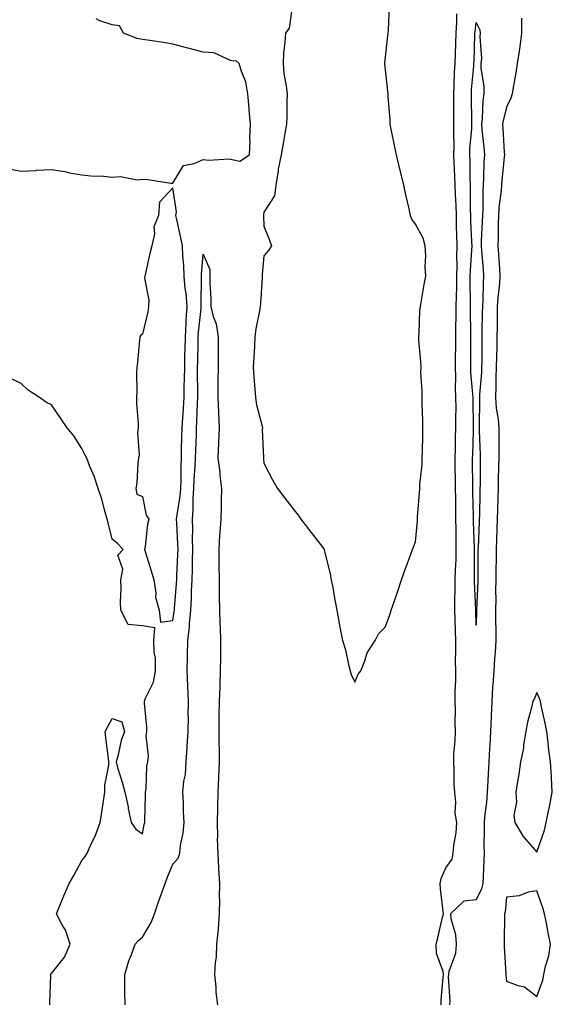
# Model space of a CAD drawing. Units: inches. Extents: x 920963 to 923603, y 7284698 to 7287338.
# Drawn here: x 921288 to 921463, y 7285012 to 7285336 of the extents above; entities that cross this region are included whole.
import ezdxf

# ---------------------------------------------------------------- set-up
doc = ezdxf.new("R2010")
doc.units = ezdxf.units.IN
doc.header["$MEASUREMENT"] = 0
doc.layers.add('Contour_92097284', color=7, linetype='Continuous', true_color=0x76b2ed)

msp = doc.modelspace()

# ---------------------------------------------------------------- linework, layer by layer
at = {"layer": 'Contour_92097284'}
for points in [[(921377.5, 7285341.37, 3262), (921376.39, 7285333.58, 3262), (921375.15, 7285331.92, 3262), (921374.97, 7285328.84, 3262), (921374.55, 7285325.43, 3262), (921374.38, 7285321.92, 3262), (921374.67, 7285318.54, 3262), (921375.41, 7285314.56, 3262), (921375.7, 7285311.92, 3262), (921375.62, 7285309.49, 3262), (921375.58, 7285304.39, 3262), (921375.51, 7285301.92, 3262), (921374.98, 7285298.85, 3262), (921374.4, 7285295.56, 3262), (921373.81, 7285291.92, 3262), (921372.79, 7285287.17, 3262), (921372.78, 7285286.65, 3262), (921372.02, 7285281.92, 3262), (921371.55, 7285278.41, 3262), (921368.05, 7285273.03, 3262), (921367.91, 7285272.06, 3262), (921367.94, 7285271.92, 3262), (921367.93, 7285271.8, 3262), (921368.05, 7285268.42, 3262), (921369.87, 7285263.74, 3262), (921370.63, 7285261.92, 3262), (921369.56, 7285260.41, 3262), (921368.05, 7285258.59, 3262), (921367.55, 7285252.42, 3262), (921367.5, 7285251.92, 3262), (921367.45, 7285251.32, 3262), (921366.92, 7285243.04, 3262), (921366.84, 7285241.92, 3262), (921366.67, 7285240.53, 3262), (921365.38, 7285234.59, 3262), (921365.11, 7285231.92, 3262), (921364.94, 7285228.8, 3262), (921364.73, 7285225.24, 3262), (921364.56, 7285221.92, 3262), (921364.73, 7285218.6, 3262), (921365.13, 7285214.84, 3262), (921365.3, 7285211.92, 3262), (921365.62, 7285209.49, 3262), (921367.47, 7285202.5, 3262), (921367.57, 7285201.92, 3262), (921367.52, 7285201.38, 3262), (921367.94, 7285192.03, 3262), (921367.92, 7285191.92, 3262), (921367.94, 7285191.81, 3262), (921368.05, 7285190.37, 3262), (921370.93, 7285184.8, 3262), (921372.55, 7285181.92, 3262), (921374.96, 7285178.83, 3262), (921378.05, 7285174.84, 3262), (921379.31, 7285173.19, 3262), (921380.29, 7285171.92, 3262), (921383.64, 7285167.51, 3262), (921387.44, 7285162.53, 3262), (921387.91, 7285161.92, 3262), (921387.94, 7285161.81, 3262), (921388.05, 7285161.37, 3262), (921389.88, 7285153.75, 3262), (921390.26, 7285151.92, 3262), (921390.76, 7285149.21, 3262), (921391.48, 7285145.35, 3262), (921392.11, 7285141.92, 3262), (921393.01, 7285136.96, 3262), (921393.02, 7285136.89, 3262), (921393.95, 7285131.92, 3262), (921394.99, 7285128.85, 3262), (921395.92, 7285124.05, 3262), (921396.51, 7285121.92, 3262), (921396.86, 7285120.74, 3262), (921398.05, 7285118.19, 3262), (921399.13, 7285120.84, 3262), (921400.01, 7285121.92, 3262), (921401.38, 7285125.25, 3262), (921402.1, 7285127.87, 3262), (921404.75, 7285131.92, 3262), (921405.88, 7285134.09, 3262), (921408.05, 7285136.32, 3262), (921409.56, 7285140.41, 3262), (921410.04, 7285141.92, 3262), (921411.08, 7285144.95, 3262), (921412.11, 7285147.86, 3262), (921413.45, 7285151.92, 3262), (921414.65, 7285155.32, 3262), (921416.49, 7285160.36, 3262), (921417.05, 7285161.92, 3262), (921417.36, 7285162.61, 3262), (921418.05, 7285164.42, 3262), (921418.67, 7285171.3, 3262), (921418.69, 7285171.92, 3262), (921418.72, 7285172.58, 3262), (921419.39, 7285180.58, 3262), (921419.45, 7285181.92, 3262), (921419.48, 7285183.35, 3262), (921420.18, 7285189.79, 3262), (921420.21, 7285191.92, 3262), (921420.3, 7285194.18, 3262), (921420.39, 7285199.59, 3262), (921420.48, 7285201.92, 3262), (921420.48, 7285204.34, 3262), (921420.18, 7285209.79, 3262), (921420.18, 7285211.92, 3262), (921420.21, 7285214.08, 3262), (921419.81, 7285220.16, 3262), (921419.84, 7285221.92, 3262), (921419.83, 7285223.7, 3262), (921419.13, 7285230.84, 3262), (921419.12, 7285231.92, 3262), (921419.23, 7285233.1, 3262), (921419.48, 7285240.49, 3262), (921419.63, 7285241.92, 3262), (921420.01, 7285243.88, 3262), (921420.83, 7285249.14, 3262), (921421.43, 7285251.92, 3262), (921421.2, 7285255.07, 3262), (921421.41, 7285258.56, 3262), (921421.22, 7285261.92, 3262), (921420.6, 7285264.47, 3262), (921418.05, 7285269.09, 3262), (921416.84, 7285270.71, 3262), (921416.39, 7285271.92, 3262), (921415.9, 7285274.07, 3262), (921414.85, 7285278.73, 3262), (921414.14, 7285281.92, 3262), (921412.93, 7285286.8, 3262), (921412.87, 7285287.11, 3262), (921411.74, 7285291.92, 3262), (921411.1, 7285294.97, 3262), (921410.14, 7285299.82, 3262), (921409.71, 7285301.92, 3262), (921409.64, 7285303.51, 3262), (921409.04, 7285310.93, 3262), (921408.99, 7285311.92, 3262), (921408.93, 7285312.8, 3262), (921408.05, 7285320.87, 3262), (921407.95, 7285321.82, 3262), (921407.94, 7285321.92, 3262), (921407.94, 7285322.03, 3262), (921408.05, 7285323.06, 3262), (921408.93, 7285331.04, 3262), (921409.07, 7285331.92, 3262), (921409.13, 7285333, 3262), (921409.46, 7285340.51, 3262)], [(921283.52, 7285287.39, 3262), (921288.05, 7285286.53, 3262), (921292.89, 7285286.75, 3262), (921293.19, 7285286.78, 3262), (921298.05, 7285286.99, 3262), (921302.5, 7285286.37, 3262), (921304.02, 7285285.95, 3262), (921308.05, 7285285.25, 3262), (921311.08, 7285284.95, 3262), (921315.17, 7285284.8, 3262), (921318.05, 7285284.55, 3262), (921320.87, 7285284.74, 3262), (921326.29, 7285283.69, 3262), (921328.05, 7285283.9, 3262), (921329.87, 7285283.74, 3262), (921337.38, 7285282.59, 3262), (921338.05, 7285282.53, 3262), (921341.59, 7285288.38, 3262), (921345.13, 7285289, 3262), (921348.05, 7285290.38, 3262), (921349.84, 7285290.12, 3262), (921356.64, 7285290.51, 3262), (921358.05, 7285290.21, 3262), (921360.14, 7285289.83, 3262), (921363.33, 7285291.92, 3262), (921363.57, 7285296.4, 3262), (921363.47, 7285297.34, 3262), (921363.65, 7285301.92, 3262), (921363.26, 7285306.71, 3262), (921363.24, 7285307.12, 3262), (921362.8, 7285311.92, 3262), (921362.09, 7285315.96, 3262), (921360.67, 7285319.3, 3262), (921359.97, 7285321.92, 3262), (921358.94, 7285322.81, 3262), (921358.05, 7285322.75, 3262), (921357.07, 7285322.91, 3262), (921351.59, 7285325.46, 3262), (921348.05, 7285325.73, 3262), (921343.09, 7285326.96, 3262), (921342.97, 7285327.01, 3262), (921338.05, 7285328.36, 3262), (921334.99, 7285328.86, 3262), (921330.49, 7285329.48, 3262), (921328.05, 7285329.87, 3262), (921326.36, 7285330.23, 3262), (921321.76, 7285331.92, 3262), (921320.44, 7285334.31, 3262), (921318.05, 7285334.64, 3262), (921313.98, 7285335.99, 3262), (921312.78, 7285336.65, 3262)], [(921426.44, 7285011.92, 3261), (921426.5, 7285013.47, 3261), (921427.16, 7285021.03, 3261), (921427.2, 7285021.92, 3261), (921427.11, 7285022.87, 3261), (921424.96, 7285028.83, 3261), (921424.8, 7285031.92, 3261), (921425.5, 7285034.47, 3261), (921426.94, 7285040.81, 3261), (921427.22, 7285041.92, 3261), (921427.18, 7285042.8, 3261), (921426.22, 7285050.09, 3261), (921426.14, 7285051.92, 3261), (921426.5, 7285053.47, 3261), (921428.05, 7285057.02, 3261), (921430.09, 7285059.88, 3261), (921430.47, 7285061.92, 3261), (921430.66, 7285064.53, 3261), (921431.39, 7285068.58, 3261), (921431.59, 7285071.92, 3261), (921431.13, 7285075.01, 3261), (921431.28, 7285078.69, 3261), (921430.94, 7285081.92, 3261), (921430.75, 7285084.62, 3261), (921430.77, 7285089.21, 3261), (921430.6, 7285091.92, 3261), (921430.62, 7285094.49, 3261), (921431.13, 7285098.83, 3261), (921431.16, 7285101.92, 3261), (921431.08, 7285104.95, 3261), (921431.19, 7285108.79, 3261), (921431.12, 7285111.92, 3261), (921431.1, 7285114.97, 3261), (921431.28, 7285118.7, 3261), (921431.26, 7285121.92, 3261), (921431.21, 7285125.07, 3261), (921431.35, 7285128.62, 3261), (921431.3, 7285131.92, 3261), (921431.21, 7285135.08, 3261), (921431.07, 7285138.9, 3261), (921430.98, 7285141.92, 3261), (921430.97, 7285144.84, 3261), (921431.13, 7285148.84, 3261), (921431.12, 7285151.92, 3261), (921431.19, 7285155.06, 3261), (921431.38, 7285158.59, 3261), (921431.46, 7285161.92, 3261), (921431.38, 7285165.25, 3261), (921431.37, 7285168.6, 3261), (921431.29, 7285171.92, 3261), (921431.26, 7285175.13, 3261), (921431.26, 7285178.71, 3261), (921431.23, 7285181.92, 3261), (921431.19, 7285185.06, 3261), (921431.11, 7285188.86, 3261), (921431.06, 7285191.92, 3261), (921431.15, 7285195.03, 3261), (921431.23, 7285198.74, 3261), (921431.32, 7285201.92, 3261), (921431.31, 7285205.18, 3261), (921431.37, 7285208.6, 3261), (921431.36, 7285211.92, 3261), (921431.24, 7285215.11, 3261), (921431.33, 7285218.64, 3261), (921431.22, 7285221.92, 3261), (921431.25, 7285225.12, 3261), (921431.31, 7285228.66, 3261), (921431.34, 7285231.92, 3261), (921431.34, 7285235.21, 3261), (921431.43, 7285238.53, 3261), (921431.44, 7285241.92, 3261), (921431.48, 7285245.35, 3261), (921431.59, 7285248.38, 3261), (921431.62, 7285251.92, 3261), (921431.7, 7285255.57, 3261), (921431.62, 7285258.35, 3261), (921431.71, 7285261.92, 3261), (921431.6, 7285265.47, 3261), (921431.58, 7285268.38, 3261), (921431.48, 7285271.92, 3261), (921431.38, 7285275.25, 3261), (921431.15, 7285278.82, 3261), (921431.05, 7285281.92, 3261), (921430.97, 7285284.84, 3261), (921430.77, 7285289.2, 3261), (921430.69, 7285291.92, 3261), (921430.76, 7285294.63, 3261), (921430.6, 7285299.37, 3261), (921430.68, 7285301.92, 3261), (921430.66, 7285304.53, 3261), (921430.66, 7285309.31, 3261), (921430.64, 7285311.92, 3261), (921430.8, 7285314.66, 3261), (921430.92, 7285319.05, 3261), (921431.1, 7285321.92, 3261), (921431.2, 7285325.06, 3261), (921431.31, 7285328.67, 3261), (921431.4, 7285331.92, 3261), (921431.66, 7285335.52, 3261), (921431.69, 7285338.28, 3261)], [(921453, 7285336.87, 3261), (921452.97, 7285331.92, 3261), (921452.44, 7285327.53, 3261), (921452.13, 7285326, 3261), (921451.56, 7285321.92, 3261), (921451.12, 7285318.85, 3261), (921450.16, 7285314.03, 3261), (921449.83, 7285311.92, 3261), (921449.44, 7285310.52, 3261), (921448.05, 7285307.54, 3261), (921446.88, 7285303.09, 3261), (921446.73, 7285301.92, 3261), (921446.83, 7285300.7, 3261), (921447.26, 7285292.7, 3261), (921447.33, 7285291.92, 3261), (921447.28, 7285291.15, 3261), (921446.46, 7285283.51, 3261), (921446.37, 7285281.92, 3261), (921446.24, 7285280.11, 3261), (921445.51, 7285274.46, 3261), (921445.36, 7285271.92, 3261), (921445.27, 7285269.15, 3261), (921445.23, 7285264.74, 3261), (921445.13, 7285261.92, 3261), (921445.34, 7285259.21, 3261), (921445.67, 7285254.3, 3261), (921445.85, 7285251.92, 3261), (921445.69, 7285249.56, 3261), (921445.15, 7285244.82, 3261), (921444.97, 7285241.92, 3261), (921444.92, 7285238.79, 3261), (921444.88, 7285235.09, 3261), (921444.82, 7285231.92, 3261), (921444.77, 7285228.65, 3261), (921444.68, 7285225.29, 3261), (921444.64, 7285221.92, 3261), (921444.51, 7285218.38, 3261), (921444.54, 7285215.44, 3261), (921444.39, 7285211.92, 3261), (921444.61, 7285208.48, 3261), (921445.21, 7285204.76, 3261), (921445.43, 7285201.92, 3261), (921445.47, 7285199.33, 3261), (921445.43, 7285194.54, 3261), (921445.47, 7285191.92, 3261), (921445.42, 7285189.29, 3261), (921445.3, 7285184.67, 3261), (921445.25, 7285181.92, 3261), (921445.18, 7285179.05, 3261), (921445.05, 7285174.92, 3261), (921444.97, 7285171.92, 3261), (921444.85, 7285168.73, 3261), (921444.74, 7285165.23, 3261), (921444.61, 7285161.92, 3261), (921444.57, 7285158.44, 3261), (921444.52, 7285155.45, 3261), (921444.49, 7285151.92, 3261), (921444.42, 7285148.29, 3261), (921444.44, 7285145.53, 3261), (921444.37, 7285141.92, 3261), (921444.38, 7285138.26, 3261), (921444.46, 7285135.51, 3261), (921444.48, 7285131.92, 3261), (921444.23, 7285128.1, 3261), (921444.09, 7285125.88, 3261), (921443.83, 7285121.92, 3261), (921443.51, 7285117.39, 3261), (921443.44, 7285116.53, 3261), (921443.13, 7285111.92, 3261), (921442.95, 7285107.02, 3261), (921442.94, 7285106.81, 3261), (921442.75, 7285101.92, 3261), (921442.51, 7285097.46, 3261), (921442.44, 7285096.3, 3261), (921442.2, 7285091.92, 3261), (921442, 7285087.97, 3261), (921441.83, 7285085.7, 3261), (921441.63, 7285081.92, 3261), (921441.39, 7285078.58, 3261), (921440.89, 7285074.75, 3261), (921440.66, 7285071.92, 3261), (921440.68, 7285069.28, 3261), (921440.59, 7285064.46, 3261), (921440.62, 7285061.92, 3261), (921440.54, 7285059.43, 3261), (921440.33, 7285054.2, 3261), (921440.25, 7285051.92, 3261), (921439.82, 7285050.15, 3261), (921438.05, 7285046.45, 3261), (921433.93, 7285046.04, 3261), (921429.53, 7285041.92, 3261), (921429.68, 7285040.3, 3261), (921431.23, 7285035.1, 3261), (921431.4, 7285031.92, 3261), (921431.16, 7285028.81, 3261), (921429.01, 7285022.88, 3261), (921428.88, 7285021.92, 3261), (921428.79, 7285021.18, 3261), (921429.38, 7285013.25, 3261), (921429.27, 7285011.92, 3261)], [(921322.33, 7285011.92, 3261), (921322.24, 7285016.11, 3261), (921322.3, 7285017.67, 3261), (921322.22, 7285021.92, 3261), (921323.52, 7285026.45, 3261), (921324.29, 7285028.16, 3261), (921325.68, 7285031.92, 3261), (921326.81, 7285033.15, 3261), (921328.05, 7285034.2, 3261), (921330.95, 7285039.02, 3261), (921331.98, 7285041.92, 3261), (921333.52, 7285046.45, 3261), (921334.07, 7285047.94, 3261), (921335.49, 7285051.92, 3261), (921336.19, 7285053.78, 3261), (921338.05, 7285058.19, 3261), (921339.8, 7285060.17, 3261), (921340.34, 7285061.92, 3261), (921340.64, 7285064.51, 3261), (921341.51, 7285068.45, 3261), (921341.83, 7285071.92, 3261), (921341.58, 7285075.45, 3261), (921341.59, 7285078.38, 3261), (921341.37, 7285081.92, 3261), (921341.68, 7285085.55, 3261), (921342.24, 7285087.73, 3261), (921342.49, 7285091.92, 3261), (921342.79, 7285096.66, 3261), (921342.84, 7285097.13, 3261), (921343.1, 7285101.92, 3261), (921343.18, 7285106.79, 3261), (921343.17, 7285107.04, 3261), (921343.24, 7285111.92, 3261), (921342.99, 7285116.86, 3261), (921342.99, 7285116.98, 3261), (921342.76, 7285121.92, 3261), (921342.88, 7285126.74, 3261), (921342.9, 7285127.07, 3261), (921343.01, 7285131.92, 3261), (921343.52, 7285136.45, 3261), (921343.56, 7285137.43, 3261), (921344, 7285141.92, 3261), (921344.2, 7285145.77, 3261), (921344.24, 7285148.11, 3261), (921344.43, 7285151.92, 3261), (921344.53, 7285155.44, 3261), (921344.55, 7285158.42, 3261), (921344.65, 7285161.92, 3261), (921344.57, 7285165.4, 3261), (921344.61, 7285168.47, 3261), (921344.52, 7285171.92, 3261), (921344.8, 7285175.17, 3261), (921344.73, 7285178.6, 3261), (921344.96, 7285181.92, 3261), (921345.08, 7285184.89, 3261), (921345.45, 7285189.32, 3261), (921345.56, 7285191.92, 3261), (921345.64, 7285194.33, 3261), (921345.83, 7285199.7, 3261), (921345.9, 7285201.92, 3261), (921346, 7285203.96, 3261), (921346.17, 7285210.04, 3261), (921346.26, 7285211.92, 3261), (921346.29, 7285213.69, 3261), (921346.23, 7285220.09, 3261), (921346.25, 7285221.92, 3261), (921346.29, 7285223.68, 3261), (921346.38, 7285230.25, 3261), (921346.41, 7285231.92, 3261), (921346.51, 7285233.46, 3261), (921347.4, 7285241.28, 3261), (921347.44, 7285241.92, 3261), (921347.4, 7285242.57, 3261), (921347.55, 7285251.42, 3261), (921347.5, 7285251.92, 3261), (921347.49, 7285252.48, 3261), (921348.05, 7285259.13, 3261), (921350.21, 7285254.08, 3261), (921350.29, 7285251.92, 3261), (921350.24, 7285249.73, 3261), (921350.61, 7285244.48, 3261), (921350.55, 7285241.92, 3261), (921351.36, 7285238.61, 3261), (921352.32, 7285236.19, 3261), (921353.01, 7285231.92, 3261), (921352.98, 7285227, 3261), (921352.98, 7285226.85, 3261), (921352.95, 7285221.92, 3261), (921352.9, 7285217.07, 3261), (921352.89, 7285216.76, 3261), (921352.84, 7285211.92, 3261), (921353.09, 7285206.96, 3261), (921353.09, 7285206.88, 3261), (921353.32, 7285201.92, 3261), (921353.11, 7285196.98, 3261), (921353.09, 7285196.88, 3261), (921352.93, 7285191.92, 3261), (921353.52, 7285187.39, 3261), (921353.6, 7285186.36, 3261), (921354.14, 7285181.92, 3261), (921354.03, 7285177.9, 3261), (921353.99, 7285175.98, 3261), (921353.88, 7285171.92, 3261), (921353.57, 7285167.44, 3261), (921353.44, 7285166.53, 3261), (921353.18, 7285161.92, 3261), (921353.25, 7285157.12, 3261), (921353.25, 7285156.72, 3261), (921353.31, 7285151.92, 3261), (921353.37, 7285147.24, 3261), (921353.37, 7285146.6, 3261), (921353.44, 7285141.92, 3261), (921353.59, 7285137.47, 3261), (921353.61, 7285136.35, 3261), (921353.76, 7285131.92, 3261), (921353.73, 7285127.59, 3261), (921353.73, 7285126.24, 3261), (921353.7, 7285121.92, 3261), (921353.5, 7285117.38, 3261), (921353.51, 7285116.46, 3261), (921353.3, 7285111.92, 3261), (921353.26, 7285107.13, 3261), (921353.26, 7285106.71, 3261), (921353.21, 7285101.92, 3261), (921353.27, 7285097.13, 3261), (921353.28, 7285096.7, 3261), (921353.33, 7285091.92, 3261), (921353.15, 7285087.02, 3261), (921353.15, 7285086.81, 3261), (921352.94, 7285081.92, 3261), (921352.83, 7285077.14, 3261), (921352.77, 7285076.65, 3261), (921352.64, 7285071.92, 3261), (921352.74, 7285067.23, 3261), (921352.73, 7285066.61, 3261), (921352.85, 7285061.92, 3261), (921353.11, 7285056.98, 3261), (921353.12, 7285056.85, 3261), (921353.4, 7285051.92, 3261), (921353.36, 7285047.22, 3261), (921353.39, 7285046.58, 3261), (921353.34, 7285041.92, 3261), (921352.98, 7285036.99, 3261), (921352.95, 7285036.81, 3261), (921352.48, 7285031.92, 3261), (921352.33, 7285027.64, 3261), (921352, 7285025.87, 3261), (921351.81, 7285021.92, 3261), (921352.24, 7285017.73, 3261), (921352.2, 7285016.07, 3261), (921352.78, 7285011.92, 3261)], [(921297.59, 7285011.92, 3262), (921297.52, 7285012.45, 3262), (921297.84, 7285021.71, 3262), (921297.8, 7285021.92, 3262), (921297.91, 7285022.07, 3262), (921298.05, 7285022.22, 3262), (921302.36, 7285027.6, 3262), (921304.24, 7285031.92, 3262), (921302.67, 7285036.54, 3262), (921301.53, 7285038.44, 3262), (921299.78, 7285041.92, 3262), (921300.96, 7285044.83, 3262), (921302.13, 7285047.84, 3262), (921303.88, 7285051.92, 3262), (921305.41, 7285054.56, 3262), (921308.05, 7285059.4, 3262), (921309.19, 7285060.78, 3262), (921309.83, 7285061.92, 3262), (921311.29, 7285065.15, 3262), (921312.46, 7285067.52, 3262), (921314.14, 7285071.92, 3262), (921314.63, 7285075.34, 3262), (921315.26, 7285079.14, 3262), (921315.68, 7285081.92, 3262), (921315.68, 7285084.28, 3262), (921317.03, 7285090.9, 3262), (921317.03, 7285091.92, 3262), (921316.9, 7285093.06, 3262), (921315.96, 7285099.83, 3262), (921315.73, 7285101.92, 3262), (921316.59, 7285103.38, 3262), (921318.05, 7285106.24, 3262), (921321.23, 7285105.1, 3262), (921322.13, 7285101.92, 3262), (921321, 7285098.96, 3262), (921319.92, 7285093.8, 3262), (921319.38, 7285091.92, 3262), (921319.88, 7285090.08, 3262), (921321.41, 7285085.28, 3262), (921322.23, 7285081.92, 3262), (921323.3, 7285077.17, 3262), (921323.38, 7285076.59, 3262), (921324.3, 7285071.92, 3262), (921325.92, 7285069.78, 3262), (921328.05, 7285068.27, 3262), (921328.67, 7285071.3, 3262), (921328.79, 7285071.92, 3262), (921328.8, 7285072.67, 3262), (921329.01, 7285080.96, 3262), (921329.02, 7285081.92, 3262), (921329.23, 7285083.09, 3262), (921329.5, 7285090.47, 3262), (921329.85, 7285091.92, 3262), (921330, 7285093.87, 3262), (921329.33, 7285100.64, 3262), (921329.48, 7285101.92, 3262), (921329.52, 7285103.39, 3262), (921328.69, 7285111.29, 3262), (921328.71, 7285111.92, 3262), (921329.03, 7285112.9, 3262), (921331.73, 7285118.24, 3262), (921332.4, 7285121.92, 3262), (921332.38, 7285126.25, 3262), (921331.88, 7285128.09, 3262), (921331.84, 7285131.92, 3262), (921332.19, 7285136.06, 3262), (921328.05, 7285136.79, 3262), (921323.34, 7285137.21, 3262), (921320.96, 7285141.92, 3262), (921320.8, 7285144.66, 3262), (921321.06, 7285148.9, 3262), (921320.91, 7285151.92, 3262), (921321.56, 7285155.44, 3262), (921319.96, 7285160.01, 3262), (921321.69, 7285161.92, 3262), (921319.92, 7285163.8, 3262), (921318.05, 7285165.34, 3262), (921316.81, 7285170.68, 3262), (921316.47, 7285171.92, 3262), (921315.77, 7285174.2, 3262), (921314.62, 7285178.49, 3262), (921313.42, 7285181.92, 3262), (921312.2, 7285186.07, 3262), (921310.71, 7285189.26, 3262), (921309.69, 7285191.92, 3262), (921309.13, 7285193, 3262), (921308.05, 7285195.16, 3262), (921305.44, 7285199.31, 3262), (921303.29, 7285201.92, 3262), (921301.19, 7285205.05, 3262), (921298.05, 7285209.49, 3262), (921296.43, 7285210.3, 3262), (921294.09, 7285211.92, 3262), (921290.44, 7285214.31, 3262), (921288.05, 7285216.58, 3262), (921284.46, 7285218.33, 3262)]]:
    msp.add_polyline3d(points, dxfattribs=at)
for points in [[(921438.05, 7285136.92, 3260), (921437.95, 7285141.82, 3260), (921437.95, 7285141.92, 3260), (921437.95, 7285142.02, 3260), (921437.5, 7285151.37, 3260), (921437.5, 7285151.92, 3260), (921437.51, 7285152.46, 3260), (921437.47, 7285161.34, 3260), (921437.49, 7285161.92, 3260), (921437.47, 7285162.5, 3260), (921437.11, 7285170.98, 3260), (921437.09, 7285171.92, 3260), (921437.08, 7285172.89, 3260), (921436.92, 7285180.79, 3260), (921436.9, 7285181.92, 3260), (921436.89, 7285183.08, 3260), (921436.86, 7285190.73, 3260), (921436.84, 7285191.92, 3260), (921436.87, 7285193.09, 3260), (921437.14, 7285201.01, 3260), (921437.17, 7285201.92, 3260), (921437.17, 7285202.8, 3260), (921436.99, 7285210.86, 3260), (921436.98, 7285211.92, 3260), (921436.94, 7285213.02, 3260), (921436.28, 7285220.14, 3260), (921436.22, 7285221.92, 3260), (921436.23, 7285223.74, 3260), (921436.24, 7285230.11, 3260), (921436.25, 7285231.92, 3260), (921436.26, 7285233.72, 3260), (921436.11, 7285239.98, 3260), (921436.11, 7285241.92, 3260), (921436.13, 7285243.83, 3260), (921436.04, 7285249.91, 3260), (921436.06, 7285251.92, 3260), (921436.1, 7285253.86, 3260), (921436.62, 7285260.49, 3260), (921436.66, 7285261.92, 3260), (921436.61, 7285263.36, 3260), (921436.27, 7285270.14, 3260), (921436.22, 7285271.92, 3260), (921436.17, 7285273.8, 3260), (921436.18, 7285280.05, 3260), (921436.12, 7285281.92, 3260), (921436.07, 7285283.9, 3260), (921435.99, 7285289.86, 3260), (921435.93, 7285291.92, 3260), (921435.98, 7285293.99, 3260), (921436.57, 7285300.44, 3260), (921436.61, 7285301.92, 3260), (921436.59, 7285303.38, 3260), (921436.45, 7285310.33, 3260), (921436.44, 7285311.92, 3260), (921436.53, 7285313.44, 3260), (921437.24, 7285321.11, 3260), (921437.29, 7285321.92, 3260), (921437.31, 7285322.65, 3260), (921437.59, 7285331.46, 3260), (921437.61, 7285331.92, 3260), (921437.63, 7285332.34, 3260), (921438.05, 7285335.44, 3260), (921439.18, 7285333.04, 3260), (921439.36, 7285331.92, 3260), (921439.2, 7285330.77, 3260), (921439.74, 7285323.61, 3260), (921439.58, 7285321.92, 3260), (921439.56, 7285320.41, 3260), (921440.53, 7285314.39, 3260), (921440.51, 7285311.92, 3260), (921440.16, 7285309.81, 3260), (921440, 7285303.86, 3260), (921439.74, 7285301.92, 3260), (921439.9, 7285300.06, 3260), (921440.53, 7285294.4, 3260), (921440.73, 7285291.92, 3260), (921440.56, 7285289.41, 3260), (921440.48, 7285284.35, 3260), (921440.34, 7285281.92, 3260), (921440.19, 7285279.77, 3260), (921440.21, 7285274.09, 3260), (921440.09, 7285271.92, 3260), (921440.02, 7285269.95, 3260), (921439.66, 7285263.53, 3260), (921439.61, 7285261.92, 3260), (921439.74, 7285260.23, 3260), (921440.3, 7285254.17, 3260), (921440.47, 7285251.92, 3260), (921440.31, 7285249.65, 3260), (921440.21, 7285244.09, 3260), (921440.08, 7285241.92, 3260), (921440.04, 7285239.93, 3260), (921439.9, 7285233.77, 3260), (921439.86, 7285231.92, 3260), (921439.84, 7285230.13, 3260), (921439.84, 7285223.71, 3260), (921439.82, 7285221.92, 3260), (921439.75, 7285220.22, 3260), (921439.1, 7285212.97, 3260), (921439.06, 7285211.92, 3260), (921439.13, 7285210.84, 3260), (921438.95, 7285202.82, 3260), (921439.02, 7285201.92, 3260), (921439.03, 7285200.94, 3260), (921439.31, 7285193.19, 3260), (921439.33, 7285191.92, 3260), (921439.31, 7285190.66, 3260), (921439.28, 7285183.15, 3260), (921439.26, 7285181.92, 3260), (921439.23, 7285180.74, 3260), (921439.06, 7285172.93, 3260), (921439.03, 7285171.92, 3260), (921439, 7285170.97, 3260), (921438.63, 7285162.5, 3260), (921438.61, 7285161.92, 3260), (921438.6, 7285161.36, 3260), (921438.57, 7285152.44, 3260), (921438.56, 7285151.92, 3260), (921438.55, 7285151.42, 3260), (921438.14, 7285142.02, 3260), (921438.14, 7285141.83, 3260)], [(921338.05, 7285138.48, 3262), (921338.54, 7285141.43, 3262), (921338.59, 7285141.92, 3262), (921338.62, 7285142.49, 3262), (921339.31, 7285150.66, 3262), (921339.37, 7285151.92, 3262), (921339.41, 7285153.28, 3262), (921339.75, 7285160.22, 3262), (921339.8, 7285161.92, 3262), (921339.76, 7285163.63, 3262), (921339.36, 7285170.61, 3262), (921339.33, 7285171.92, 3262), (921339.45, 7285173.32, 3262), (921340.51, 7285179.46, 3262), (921340.69, 7285181.92, 3262), (921340.79, 7285184.66, 3262), (921340.77, 7285189.21, 3262), (921340.88, 7285191.92, 3262), (921340.97, 7285194.84, 3262), (921341.08, 7285198.88, 3262), (921341.18, 7285201.92, 3262), (921341.35, 7285205.22, 3262), (921341.59, 7285208.38, 3262), (921341.76, 7285211.92, 3262), (921341.82, 7285215.69, 3262), (921341.91, 7285218.05, 3262), (921341.97, 7285221.92, 3262), (921342.05, 7285225.92, 3262), (921342.11, 7285227.86, 3262), (921342.2, 7285231.92, 3262), (921342.46, 7285236.33, 3262), (921342.47, 7285237.5, 3262), (921342.77, 7285241.92, 3262), (921342.43, 7285246.3, 3262), (921342.15, 7285247.82, 3262), (921341.77, 7285251.92, 3262), (921341.71, 7285255.57, 3262), (921341.34, 7285258.63, 3262), (921341.27, 7285261.92, 3262), (921340.67, 7285264.54, 3262), (921339.4, 7285270.57, 3262), (921339.1, 7285271.92, 3262), (921339.25, 7285273.12, 3262), (921338.05, 7285280.97, 3262), (921333.72, 7285276.25, 3262), (921333.36, 7285271.92, 3262), (921331.82, 7285268.15, 3262), (921331.98, 7285265.85, 3262), (921331.19, 7285261.92, 3262), (921330.54, 7285259.43, 3262), (921329.03, 7285252.9, 3262), (921328.79, 7285251.92, 3262), (921328.71, 7285251.27, 3262), (921330.14, 7285244.01, 3262), (921330, 7285241.92, 3262), (921329.83, 7285240.14, 3262), (921328.05, 7285232.86, 3262), (921327.48, 7285232.49, 3262), (921327.24, 7285231.92, 3262), (921327.12, 7285230.99, 3262), (921326.47, 7285223.49, 3262), (921326.23, 7285221.92, 3262), (921326.14, 7285220.01, 3262), (921326.19, 7285213.78, 3262), (921326.09, 7285211.92, 3262), (921326.09, 7285209.97, 3262), (921326.63, 7285203.34, 3262), (921326.64, 7285201.92, 3262), (921326.43, 7285200.3, 3262), (921326.96, 7285193.01, 3262), (921326.73, 7285191.92, 3262), (921326.51, 7285190.39, 3262), (921326.21, 7285183.76, 3262), (921325.89, 7285181.92, 3262), (921326.22, 7285180.09, 3262), (921328.05, 7285179.37, 3262), (921329.28, 7285173.14, 3262), (921330.17, 7285171.92, 3262), (921329.75, 7285170.21, 3262), (921328.96, 7285162.83, 3262), (921328.78, 7285161.92, 3262), (921329.09, 7285160.88, 3262), (921330.98, 7285154.85, 3262), (921331.78, 7285151.92, 3262), (921332.46, 7285147.51, 3262), (921332.32, 7285146.19, 3262), (921333.56, 7285141.92, 3262), (921334.03, 7285137.9, 3262)], [(921458.05, 7285062.19, 3262), (921460.54, 7285069.43, 3262), (921461.11, 7285071.92, 3262), (921461.87, 7285075.74, 3262), (921462.3, 7285077.66, 3262), (921463.1, 7285081.92, 3262), (921462.83, 7285086.7, 3262), (921462.8, 7285087.17, 3262), (921462.5, 7285091.92, 3262), (921461.96, 7285095.83, 3262), (921461.79, 7285098.18, 3262), (921461.32, 7285101.92, 3262), (921460.8, 7285104.67, 3262), (921459.46, 7285110.51, 3262), (921459.17, 7285111.92, 3262), (921458.89, 7285112.76, 3262), (921458.05, 7285114.82, 3262), (921457.18, 7285112.79, 3262), (921456.73, 7285111.92, 3262), (921456.37, 7285110.24, 3262), (921454.98, 7285104.99, 3262), (921454.39, 7285101.92, 3262), (921453.65, 7285097.53, 3262), (921453.56, 7285096.41, 3262), (921452.66, 7285091.92, 3262), (921452.11, 7285087.86, 3262), (921451.59, 7285085.46, 3262), (921451.05, 7285081.92, 3262), (921451.29, 7285078.68, 3262), (921450.42, 7285074.29, 3262), (921450.74, 7285071.92, 3262), (921453.51, 7285067.38, 3262)], [(921458.05, 7285014.67, 3262), (921459.93, 7285020.04, 3262), (921460.32, 7285021.92, 3262), (921460.84, 7285024.7, 3262), (921461.97, 7285028, 3262), (921462.48, 7285031.92, 3262), (921461.76, 7285035.63, 3262), (921461.15, 7285038.81, 3262), (921460.56, 7285041.92, 3262), (921459.96, 7285043.82, 3262), (921458.05, 7285049.5, 3262), (921455.11, 7285048.97, 3262), (921452.13, 7285047.85, 3262), (921448.05, 7285047.4, 3262), (921447.52, 7285042.45, 3262), (921447.33, 7285041.92, 3262), (921447.3, 7285041.18, 3262), (921447.23, 7285032.74, 3262), (921447.2, 7285031.92, 3262), (921447.25, 7285031.12, 3262), (921447.8, 7285022.17, 3262), (921447.81, 7285021.92, 3262), (921447.81, 7285021.69, 3262), (921448.05, 7285019.67, 3262), (921451.73, 7285018.24, 3262), (921453.96, 7285017.83, 3262)]]:
    msp.add_polyline3d(points, close=True, dxfattribs=at)

doc.saveas('drawing.dxf')
